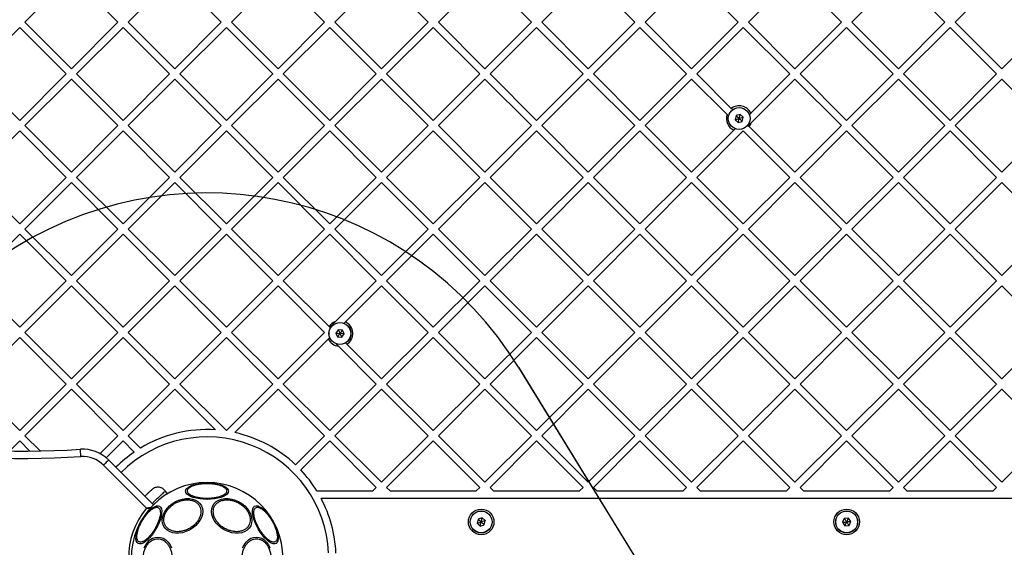
# Model space of a CAD drawing. Units: millimetres. Extents: x 16991 to 24943, y 29506 to 36944.
# Drawn here: x 19148 to 19687, y 31362 to 31651 of the extents above; entities that cross this region are included whole.
import ezdxf

# ---------------------------------------------------------------- set-up
doc = ezdxf.new("R2010")
doc.units = ezdxf.units.MM
doc.header["$LTSCALE"] = 200
doc.layers.add('OTWORY_MONTAŻOWE', color=1, linetype='Continuous')

msp = doc.modelspace()

# ---------------------------------------------------------------- linework, layer by layer
at = {"color": 7, "linetype": 'Continuous', "lineweight": 25}
for p, q in [((19151.23, 31649.09), (19176.69, 31674.54)), ((19202.15, 31649.09), (19176.69, 31674.54)), ((19207.8, 31649.09), (19233.26, 31674.54)), ((19258.72, 31649.09), (19233.26, 31674.54)), ((19264.37, 31649.09), (19289.83, 31674.54)), ((19315.28, 31649.09), (19289.83, 31674.54)), ((19320.94, 31649.09), (19346.4, 31674.54)), ((19371.85, 31649.09), (19346.4, 31674.54)), ((19377.51, 31649.09), (19402.96, 31674.54)), ((19428.42, 31649.09), (19402.96, 31674.54)), ((19434.08, 31649.09), (19459.53, 31674.54)), ((19484.99, 31649.09), (19459.53, 31674.54)), ((19490.65, 31649.09), (19516.1, 31674.54)), ((19541.56, 31649.09), (19516.1, 31674.54)), ((19547.21, 31649.09), (19572.67, 31674.54)), ((19598.13, 31649.09), (19572.67, 31674.54)), ((19603.78, 31649.09), (19629.24, 31674.54)), ((19654.69, 31649.09), (19629.24, 31674.54)), ((19660.35, 31649.09), (19685.81, 31674.54)), ((19122.95, 31620.8), (19148.41, 31646.26)), ((19173.86, 31620.8), (19148.41, 31646.26)), ((19176.69, 31623.63), (19151.23, 31649.09)), ((19176.69, 31623.63), (19202.15, 31649.09)), ((19179.52, 31620.8), (19204.97, 31646.26)), ((19230.43, 31620.8), (19204.97, 31646.26)), ((19233.26, 31623.63), (19207.8, 31649.09)), ((19233.26, 31623.63), (19258.72, 31649.09)), ((19236.09, 31620.8), (19261.54, 31646.26)), ((19287, 31620.8), (19261.54, 31646.26)), ((19289.83, 31623.63), (19264.37, 31649.09)), ((19289.83, 31623.63), (19315.28, 31649.09)), ((19292.66, 31620.8), (19318.11, 31646.26)), ((19343.57, 31620.8), (19318.11, 31646.26)), ((19346.4, 31623.63), (19320.94, 31649.09)), ((19346.4, 31623.63), (19371.85, 31649.09)), ((19349.22, 31620.8), (19374.68, 31646.26)), ((19400.14, 31620.8), (19374.68, 31646.26)), ((19402.96, 31623.63), (19377.51, 31649.09)), ((19402.96, 31623.63), (19428.42, 31649.09)), ((19405.79, 31620.8), (19431.25, 31646.26)), ((19456.71, 31620.8), (19431.25, 31646.26)), ((19459.53, 31623.63), (19434.08, 31649.09)), ((19459.53, 31623.63), (19484.99, 31649.09)), ((19462.36, 31620.8), (19487.82, 31646.26)), ((19513.27, 31620.8), (19487.82, 31646.26)), ((19516.1, 31623.63), (19490.65, 31649.09)), ((19516.1, 31623.63), (19541.56, 31649.09)), ((19518.93, 31620.8), (19544.39, 31646.26)), ((19569.84, 31620.8), (19544.39, 31646.26)), ((19572.67, 31623.63), (19547.21, 31649.09)), ((19572.67, 31623.63), (19598.13, 31649.09)), ((19575.5, 31620.8), (19600.95, 31646.26)), ((19626.41, 31620.8), (19600.95, 31646.26)), ((19629.24, 31623.63), (19603.78, 31649.09)), ((19629.24, 31623.63), (19654.69, 31649.09)), ((19632.07, 31620.8), (19657.52, 31646.26)), ((19682.98, 31620.8), (19657.52, 31646.26)), ((19685.81, 31623.63), (19660.35, 31649.09)), ((19685.81, 31623.63), (19704.69, 31642.51)), ((19148.41, 31595.35), (19122.95, 31620.8)), ((19148.41, 31595.35), (19173.86, 31620.8)), ((19151.23, 31592.52), (19176.69, 31617.97)), ((19202.15, 31592.52), (19176.69, 31617.97)), ((19204.97, 31595.35), (19179.52, 31620.8)), ((19204.97, 31595.35), (19230.43, 31620.8)), ((19207.8, 31592.52), (19233.26, 31617.97)), ((19258.72, 31592.52), (19233.26, 31617.97)), ((19261.54, 31595.35), (19236.09, 31620.8)), ((19261.54, 31595.35), (19287, 31620.8)), ((19264.37, 31592.52), (19289.83, 31617.97)), ((19315.28, 31592.52), (19289.83, 31617.97)), ((19318.11, 31595.35), (19292.66, 31620.8)), ((19318.11, 31595.35), (19343.57, 31620.8)), ((19320.94, 31592.52), (19346.4, 31617.97)), ((19371.85, 31592.52), (19346.4, 31617.97)), ((19374.68, 31595.35), (19349.22, 31620.8)), ((19374.68, 31595.35), (19400.14, 31620.8)), ((19377.51, 31592.52), (19402.96, 31617.97)), ((19428.42, 31592.52), (19402.96, 31617.97)), ((19431.25, 31595.35), (19405.79, 31620.8)), ((19431.25, 31595.35), (19456.71, 31620.8)), ((19434.08, 31592.52), (19459.53, 31617.97)), ((19484.99, 31592.52), (19459.53, 31617.97)), ((19487.82, 31595.35), (19462.36, 31620.8)), ((19487.82, 31595.35), (19513.27, 31620.8)), ((19490.65, 31592.52), (19516.1, 31617.97)), ((19535.48, 31598.59), (19516.1, 31617.97)), ((19537.81, 31601.92), (19518.93, 31620.8)), ((19548.46, 31599.42), (19569.84, 31620.8)), ((19548.71, 31594.01), (19572.67, 31617.97)), ((19598.13, 31592.52), (19572.67, 31617.97)), ((19600.95, 31595.35), (19575.5, 31620.8)), ((19600.95, 31595.35), (19626.41, 31620.8)), ((19603.78, 31592.52), (19629.24, 31617.97)), ((19654.69, 31592.52), (19629.24, 31617.97)), ((19657.52, 31595.35), (19632.07, 31620.8)), ((19657.52, 31595.35), (19682.98, 31620.8)), ((19660.35, 31592.52), (19685.81, 31617.97)), ((19711.26, 31592.52), (19685.81, 31617.97)), ((19538.59, 31601.14), (19537.81, 31601.92)), ((19536.39, 31597.68), (19535.48, 31598.59)), ((19540.44, 31597.99), (19539.93, 31595.73)), ((19542.64, 31598.67), (19540.44, 31597.99)), ((19544.34, 31597.11), (19542.64, 31598.67)), ((19543.83, 31594.85), (19544.34, 31597.11)), ((19547.66, 31598.62), (19548.46, 31599.42)), ((19176.69, 31567.06), (19151.23, 31592.52)), ((19176.69, 31567.06), (19202.15, 31592.52)), ((19233.26, 31567.06), (19207.8, 31592.52)), ((19233.26, 31567.06), (19258.72, 31592.52)), ((19289.83, 31567.06), (19264.37, 31592.52)), ((19289.83, 31567.06), (19315.28, 31592.52)), ((19346.4, 31567.06), (19320.94, 31592.52)), ((19346.4, 31567.06), (19371.85, 31592.52)), ((19402.96, 31567.06), (19377.51, 31592.52)), ((19402.96, 31567.06), (19428.42, 31592.52)), ((19459.53, 31567.06), (19434.08, 31592.52)), ((19459.53, 31567.06), (19484.99, 31592.52)), ((19516.1, 31567.06), (19490.65, 31592.52)), ((19539.13, 31590.1), (19539.9, 31590.86)), ((19539.93, 31595.73), (19541.63, 31594.17)), ((19541.63, 31594.17), (19543.83, 31594.85)), ((19547.64, 31592.09), (19547.21, 31592.52)), ((19572.67, 31567.06), (19547.64, 31592.09)), ((19572.67, 31567.06), (19598.13, 31592.52)), ((19629.24, 31567.06), (19603.78, 31592.52)), ((19629.24, 31567.06), (19654.69, 31592.52)), ((19685.81, 31567.06), (19660.35, 31592.52)), ((19685.81, 31567.06), (19711.26, 31592.52)), ((19122.95, 31564.23), (19148.41, 31589.69)), ((19173.86, 31564.23), (19148.41, 31589.69)), ((19179.52, 31564.23), (19204.97, 31589.69)), ((19230.43, 31564.23), (19204.97, 31589.69)), ((19236.09, 31564.23), (19261.54, 31589.69)), ((19287, 31564.23), (19261.54, 31589.69)), ((19292.66, 31564.23), (19318.11, 31589.69)), ((19343.57, 31564.23), (19318.11, 31589.69)), ((19349.22, 31564.23), (19374.68, 31589.69)), ((19400.14, 31564.23), (19374.68, 31589.69)), ((19405.79, 31564.23), (19431.25, 31589.69)), ((19456.71, 31564.23), (19431.25, 31589.69)), ((19462.36, 31564.23), (19487.82, 31589.69)), ((19513.27, 31564.23), (19487.82, 31589.69)), ((19516.1, 31567.06), (19539.13, 31590.1)), ((19518.93, 31564.23), (19544.39, 31589.69)), ((19569.84, 31564.23), (19544.39, 31589.69)), ((19575.5, 31564.23), (19600.95, 31589.69)), ((19626.41, 31564.23), (19600.95, 31589.69)), ((19632.07, 31564.23), (19657.52, 31589.69)), ((19682.98, 31564.23), (19657.52, 31589.69)), ((19148.41, 31538.78), (19122.95, 31564.23)), ((19148.41, 31538.78), (19173.86, 31564.23)), ((19204.97, 31538.78), (19179.52, 31564.23)), ((19204.97, 31538.78), (19230.43, 31564.23)), ((19261.54, 31538.78), (19236.09, 31564.23)), ((19261.54, 31538.78), (19287, 31564.23)), ((19318.11, 31538.78), (19292.66, 31564.23)), ((19318.11, 31538.78), (19343.57, 31564.23)), ((19374.68, 31538.78), (19349.22, 31564.23)), ((19374.68, 31538.78), (19400.14, 31564.23)), ((19431.25, 31538.78), (19405.79, 31564.23)), ((19431.25, 31538.78), (19456.71, 31564.23)), ((19487.82, 31538.78), (19462.36, 31564.23)), ((19487.82, 31538.78), (19513.27, 31564.23)), ((19544.39, 31538.78), (19518.93, 31564.23)), ((19544.39, 31538.78), (19569.84, 31564.23)), ((19600.95, 31538.78), (19575.5, 31564.23)), ((19600.95, 31538.78), (19626.41, 31564.23)), ((19657.52, 31538.78), (19632.07, 31564.23)), ((19657.52, 31538.78), (19682.98, 31564.23)), ((19151.23, 31535.95), (19176.69, 31561.41)), ((19202.15, 31535.95), (19176.69, 31561.41)), ((19207.8, 31535.95), (19233.26, 31561.41)), ((19258.72, 31535.95), (19233.26, 31561.41)), ((19264.37, 31535.95), (19289.83, 31561.41)), ((19315.28, 31535.95), (19289.83, 31561.41)), ((19320.94, 31535.95), (19346.4, 31561.41)), ((19371.85, 31535.95), (19346.4, 31561.41)), ((19377.51, 31535.95), (19402.96, 31561.41)), ((19428.42, 31535.95), (19402.96, 31561.41)), ((19434.08, 31535.95), (19459.53, 31561.41)), ((19484.99, 31535.95), (19459.53, 31561.41)), ((19490.65, 31535.95), (19516.1, 31561.41)), ((19541.56, 31535.95), (19516.1, 31561.41)), ((19547.21, 31535.95), (19572.67, 31561.41)), ((19598.13, 31535.95), (19572.67, 31561.41)), ((19603.78, 31535.95), (19629.24, 31561.41)), ((19654.69, 31535.95), (19629.24, 31561.41)), ((19660.35, 31535.95), (19685.81, 31561.41)), ((19711.26, 31535.95), (19685.81, 31561.41)), ((19122.95, 31507.67), (19148.41, 31533.12)), ((19173.86, 31507.67), (19148.41, 31533.12)), ((19176.69, 31510.49), (19151.23, 31535.95)), ((19176.69, 31510.49), (19202.15, 31535.95)), ((19179.52, 31507.67), (19204.97, 31533.12)), ((19230.43, 31507.67), (19204.97, 31533.12)), ((19233.26, 31510.49), (19207.8, 31535.95)), ((19233.26, 31510.49), (19258.72, 31535.95)), ((19236.09, 31507.67), (19261.54, 31533.12)), ((19287, 31507.67), (19261.54, 31533.12)), ((19289.83, 31510.49), (19264.37, 31535.95)), ((19289.83, 31510.49), (19315.28, 31535.95)), ((19292.66, 31507.67), (19318.11, 31533.12)), ((19343.57, 31507.67), (19318.11, 31533.12)), ((19346.4, 31510.49), (19320.94, 31535.95)), ((19346.4, 31510.49), (19371.85, 31535.95)), ((19349.22, 31507.67), (19374.68, 31533.12)), ((19400.14, 31507.67), (19374.68, 31533.12)), ((19402.96, 31510.49), (19377.51, 31535.95)), ((19402.96, 31510.49), (19428.42, 31535.95)), ((19405.79, 31507.67), (19431.25, 31533.12)), ((19456.71, 31507.67), (19431.25, 31533.12)), ((19459.53, 31510.49), (19434.08, 31535.95)), ((19459.53, 31510.49), (19484.99, 31535.95)), ((19462.36, 31507.67), (19487.82, 31533.12)), ((19513.27, 31507.67), (19487.82, 31533.12)), ((19516.1, 31510.49), (19490.65, 31535.95)), ((19516.1, 31510.49), (19541.56, 31535.95)), ((19518.93, 31507.67), (19544.39, 31533.12)), ((19569.84, 31507.67), (19544.39, 31533.12)), ((19572.67, 31510.49), (19547.21, 31535.95)), ((19572.67, 31510.49), (19598.13, 31535.95)), ((19575.5, 31507.67), (19600.95, 31533.12)), ((19626.41, 31507.67), (19600.95, 31533.12)), ((19629.24, 31510.49), (19603.78, 31535.95)), ((19629.24, 31510.49), (19654.69, 31535.95)), ((19632.07, 31507.67), (19657.52, 31533.12)), ((19682.98, 31507.67), (19657.52, 31533.12)), ((19685.81, 31510.49), (19660.35, 31535.95)), ((19685.81, 31510.49), (19711.26, 31535.95)), ((19148.41, 31482.21), (19122.95, 31507.67)), ((19148.41, 31482.21), (19173.86, 31507.67)), ((19151.23, 31479.38), (19176.69, 31504.84)), ((19202.15, 31479.38), (19176.69, 31504.84)), ((19204.97, 31482.21), (19179.52, 31507.67)), ((19204.97, 31482.21), (19230.43, 31507.67)), ((19207.8, 31479.38), (19233.26, 31504.84)), ((19258.72, 31479.38), (19233.26, 31504.84)), ((19261.54, 31482.21), (19236.09, 31507.67)), ((19261.54, 31482.21), (19287, 31507.67)), ((19264.37, 31479.38), (19289.83, 31504.84)), ((19315.28, 31479.38), (19289.83, 31504.84)), ((19317.77, 31482.55), (19292.66, 31507.67)), ((19321.26, 31485.35), (19343.57, 31507.67)), ((19326.66, 31485.1), (19346.4, 31504.84)), ((19371.85, 31479.38), (19346.4, 31504.84)), ((19374.68, 31482.21), (19349.22, 31507.67)), ((19374.68, 31482.21), (19400.14, 31507.67)), ((19377.51, 31479.38), (19402.96, 31504.84)), ((19428.42, 31479.38), (19402.96, 31504.84)), ((19431.25, 31482.21), (19405.79, 31507.67)), ((19431.25, 31482.21), (19456.71, 31507.67)), ((19434.08, 31479.38), (19459.53, 31504.84)), ((19484.99, 31479.38), (19459.53, 31504.84)), ((19487.82, 31482.21), (19462.36, 31507.67)), ((19487.82, 31482.21), (19513.27, 31507.67)), ((19490.65, 31479.38), (19516.1, 31504.84)), ((19541.56, 31479.38), (19516.1, 31504.84)), ((19544.39, 31482.21), (19518.93, 31507.67)), ((19544.39, 31482.21), (19569.84, 31507.67)), ((19547.21, 31479.38), (19572.67, 31504.84)), ((19598.13, 31479.38), (19572.67, 31504.84)), ((19600.95, 31482.21), (19575.5, 31507.67)), ((19600.95, 31482.21), (19626.41, 31507.67)), ((19603.78, 31479.38), (19629.24, 31504.84)), ((19654.69, 31479.38), (19629.24, 31504.84)), ((19657.52, 31482.21), (19632.07, 31507.67)), ((19657.52, 31482.21), (19682.98, 31507.67)), ((19660.35, 31479.38), (19685.81, 31504.84)), ((19711.26, 31479.38), (19685.81, 31504.84)), ((19176.69, 31453.93), (19151.23, 31479.38)), ((19176.69, 31453.93), (19202.15, 31479.38)), ((19233.26, 31453.93), (19207.8, 31479.38)), ((19233.26, 31453.93), (19258.72, 31479.38)), ((19289.83, 31453.93), (19264.37, 31479.38)), ((19289.83, 31453.93), (19315.28, 31479.38)), ((19318.11, 31482.21), (19317.77, 31482.55)), ((19322.68, 31480.87), (19321.36, 31478.97)), ((19321.36, 31478.97), (19322.34, 31476.88)), ((19324.98, 31480.68), (19322.68, 31480.87)), ((19324.64, 31476.69), (19325.96, 31478.59)), ((19325.96, 31478.59), (19324.98, 31480.68)), ((19346.4, 31453.93), (19371.85, 31479.38)), ((19402.96, 31453.93), (19377.51, 31479.38)), ((19402.96, 31453.93), (19428.42, 31479.38)), ((19459.53, 31453.93), (19434.08, 31479.38)), ((19459.53, 31453.93), (19484.99, 31479.38)), ((19516.1, 31453.93), (19490.65, 31479.38)), ((19516.1, 31453.93), (19541.56, 31479.38)), ((19572.67, 31453.93), (19547.21, 31479.38)), ((19572.67, 31453.93), (19598.13, 31479.38)), ((19629.24, 31453.93), (19603.78, 31479.38)), ((19629.24, 31453.93), (19654.69, 31479.38)), ((19685.81, 31453.93), (19660.35, 31479.38)), ((19685.81, 31453.93), (19711.26, 31479.38)), ((19122.95, 31451.1), (19148.41, 31476.55)), ((19173.86, 31451.1), (19148.41, 31476.55)), ((19179.52, 31451.1), (19204.97, 31476.55)), ((19230.43, 31451.1), (19204.97, 31476.55)), ((19236.09, 31451.1), (19261.54, 31476.55)), ((19287, 31451.1), (19261.54, 31476.55)), ((19292.66, 31451.1), (19317.34, 31475.78)), ((19317.34, 31475.78), (19318.11, 31476.55)), ((19322.84, 31471.83), (19321.25, 31473.41)), ((19322.34, 31476.88), (19324.64, 31476.69)), ((19327.44, 31472.88), (19326.65, 31473.67)), ((19346.4, 31453.93), (19327.44, 31472.88)), ((19349.22, 31451.1), (19374.68, 31476.55)), ((19400.14, 31451.1), (19374.68, 31476.55)), ((19405.79, 31451.1), (19431.25, 31476.55)), ((19456.71, 31451.1), (19431.25, 31476.55)), ((19462.36, 31451.1), (19487.82, 31476.55)), ((19513.27, 31451.1), (19487.82, 31476.55)), ((19518.93, 31451.1), (19544.39, 31476.55)), ((19569.84, 31451.1), (19544.39, 31476.55)), ((19575.5, 31451.1), (19600.95, 31476.55)), ((19626.41, 31451.1), (19600.95, 31476.55)), ((19632.07, 31451.1), (19657.52, 31476.55)), ((19682.98, 31451.1), (19657.52, 31476.55)), ((19343.57, 31451.1), (19322.84, 31471.83)), ((19148.41, 31425.64), (19122.95, 31451.1)), ((19148.41, 31425.64), (19173.86, 31451.1)), ((19204.97, 31425.64), (19179.52, 31451.1)), ((19204.97, 31425.64), (19230.43, 31451.1)), ((19261.54, 31425.64), (19236.09, 31451.1)), ((19261.54, 31425.64), (19287, 31451.1)), ((19318.11, 31425.64), (19292.66, 31451.1)), ((19318.11, 31425.64), (19343.57, 31451.1)), ((19374.68, 31425.64), (19349.22, 31451.1)), ((19374.68, 31425.64), (19400.14, 31451.1)), ((19431.25, 31425.64), (19405.79, 31451.1)), ((19431.25, 31425.64), (19456.71, 31451.1)), ((19487.82, 31425.64), (19462.36, 31451.1)), ((19487.82, 31425.64), (19513.27, 31451.1)), ((19544.39, 31425.64), (19518.93, 31451.1)), ((19544.39, 31425.64), (19569.84, 31451.1)), ((19600.95, 31425.64), (19575.5, 31451.1)), ((19600.95, 31425.64), (19626.41, 31451.1)), ((19657.52, 31425.64), (19632.07, 31451.1)), ((19657.52, 31425.64), (19682.98, 31451.1)), ((19151.23, 31422.81), (19176.69, 31448.27)), ((19202.15, 31422.81), (19176.69, 31448.27)), ((19207.8, 31422.81), (19233.26, 31448.27)), ((19255.47, 31426.06), (19233.26, 31448.27)), ((19266.12, 31424.56), (19289.83, 31448.27)), ((19315.28, 31422.81), (19289.83, 31448.27)), ((19320.94, 31422.81), (19346.4, 31448.27)), ((19371.85, 31422.81), (19346.4, 31448.27)), ((19377.51, 31422.81), (19402.96, 31448.27)), ((19428.42, 31422.81), (19402.96, 31448.27)), ((19434.08, 31422.81), (19459.53, 31448.27)), ((19484.99, 31422.81), (19459.53, 31448.27)), ((19490.65, 31422.81), (19516.1, 31448.27)), ((19541.56, 31422.81), (19516.1, 31448.27)), ((19547.21, 31422.81), (19572.67, 31448.27)), ((19598.13, 31422.81), (19572.67, 31448.27)), ((19603.78, 31422.81), (19629.24, 31448.27)), ((19654.69, 31422.81), (19629.24, 31448.27)), ((19660.35, 31422.81), (19685.81, 31448.27)), ((19711.26, 31422.81), (19685.81, 31448.27)), ((19142.83, 31414.41), (19148.41, 31419.98)), ((19153.98, 31414.41), (19148.41, 31419.98)), ((19159.55, 31414.5), (19151.23, 31422.81)), ((19192.38, 31413.05), (19202.15, 31422.81)), ((19195.75, 31410.76), (19204.97, 31419.98)), ((19211.09, 31413.87), (19204.97, 31419.98)), ((19214.54, 31416.08), (19207.8, 31422.81)), ((19299.41, 31406.94), (19315.28, 31422.81)), ((19302.24, 31404.11), (19318.11, 31419.98)), ((19343.57, 31394.53), (19318.11, 31419.98)), ((19346.4, 31397.36), (19320.94, 31422.81)), ((19346.4, 31397.36), (19371.85, 31422.81)), ((19349.22, 31394.53), (19374.68, 31419.98)), ((19400.14, 31394.53), (19374.68, 31419.98)), ((19402.96, 31397.36), (19377.51, 31422.81)), ((19402.96, 31397.36), (19428.42, 31422.81)), ((19405.79, 31394.53), (19431.25, 31419.98)), ((19456.71, 31394.53), (19431.25, 31419.98)), ((19459.53, 31397.36), (19434.08, 31422.81)), ((19459.53, 31397.36), (19484.99, 31422.81)), ((19462.36, 31394.53), (19487.82, 31419.98)), ((19513.27, 31394.53), (19487.82, 31419.98)), ((19516.1, 31397.36), (19490.65, 31422.81)), ((19516.1, 31397.36), (19541.56, 31422.81)), ((19518.93, 31394.53), (19544.39, 31419.98)), ((19569.84, 31394.53), (19544.39, 31419.98)), ((19572.67, 31397.36), (19547.21, 31422.81)), ((19572.67, 31397.36), (19598.13, 31422.81)), ((19575.5, 31394.53), (19600.95, 31419.98)), ((19626.41, 31394.53), (19600.95, 31419.98)), ((19629.24, 31397.36), (19603.78, 31422.81)), ((19629.24, 31397.36), (19654.69, 31422.81)), ((19632.07, 31394.53), (19657.52, 31419.98)), ((19682.98, 31394.53), (19657.52, 31419.98)), ((19685.81, 31397.36), (19660.35, 31422.81)), ((19685.81, 31397.36), (19711.26, 31422.81)), ((19197.02, 31409.59), (19221.57, 31385.04)), ((19217.82, 31383.14), (19194.19, 31406.76)), ((19229.21, 31391.06), (19228.15, 31392.58)), ((19311.02, 31392.66), (19341.69, 31392.66)), ((19341.69, 31392.66), (19343.57, 31394.53)), ((19351.1, 31392.66), (19349.22, 31394.53)), ((19351.1, 31392.66), (19398.26, 31392.66)), ((19398.26, 31392.66), (19400.14, 31394.53)), ((19407.67, 31392.66), (19405.79, 31394.53)), ((19407.67, 31392.66), (19454.83, 31392.66)), ((19454.83, 31392.66), (19456.71, 31394.53)), ((19464.23, 31392.66), (19462.36, 31394.53)), ((19464.23, 31392.66), (19511.4, 31392.66)), ((19511.4, 31392.66), (19513.27, 31394.53)), ((19520.8, 31392.66), (19518.93, 31394.53)), ((19520.8, 31392.66), (19567.97, 31392.66)), ((19567.97, 31392.66), (19569.84, 31394.53)), ((19577.37, 31392.66), (19575.5, 31394.53)), ((19577.37, 31392.66), (19624.54, 31392.66)), ((19624.54, 31392.66), (19626.41, 31394.53)), ((19633.94, 31392.66), (19632.07, 31394.53)), ((19633.94, 31392.66), (19681.11, 31392.66)), ((19681.11, 31392.66), (19682.98, 31394.53)), ((19313.31, 31388.66), (19888.6, 31388.66)), ((19399.25, 31377.21), (19398.76, 31374.95)), ((19401.45, 31377.91), (19399.25, 31377.21)), ((19403.15, 31376.36), (19401.45, 31377.91)), ((19402.66, 31374.1), (19403.15, 31376.36)), ((19599.66, 31377.57), (19598.65, 31375.49)), ((19598.65, 31375.49), (19599.95, 31373.58)), ((19601.96, 31377.73), (19599.66, 31377.57)), ((19603.26, 31375.82), (19601.96, 31377.73)), ((19602.25, 31373.75), (19603.26, 31375.82)), ((19398.76, 31374.95), (19400.46, 31373.4)), ((19400.46, 31373.4), (19402.66, 31374.1)), ((19599.95, 31373.58), (19602.25, 31373.75))]:
    msp.add_line(p, q, dxfattribs=at)
at = {"color": 7, "linetype": 'Continuous', "lineweight": 25, "flags": 128}
for points in [[(19181.89, 31411.42), (19181.85, 31412.19), (19181.8, 31412.94), (19181.76, 31413.63), (19181.72, 31414.24), (19181.69, 31414.73), (19181.67, 31415.1), (19181.65, 31415.33), (19181.65, 31415.41)], [(19197.02, 31409.59), (19196.97, 31409.53), (19196.81, 31409.37), (19196.55, 31409.11), (19196.19, 31408.76), (19195.77, 31408.33), (19195.28, 31407.84), (19194.75, 31407.31), (19194.19, 31406.76)], [(19250.95, 31387.98), (19248.92, 31388.05), (19246.94, 31388.25), (19245.08, 31388.58), (19243.4, 31389.03), (19241.96, 31389.59), (19240.78, 31390.23), (19239.92, 31390.94), (19239.39, 31391.7), (19239.21, 31392.48), (19239.39, 31393.26), (19239.92, 31394.01), (19240.78, 31394.72), (19241.96, 31395.37), (19243.4, 31395.92), (19245.08, 31396.37), (19246.94, 31396.7), (19248.92, 31396.9), (19250.95, 31396.97), (19252.99, 31396.9), (19254.97, 31396.7), (19256.83, 31396.37), (19258.5, 31395.92), (19259.95, 31395.37), (19261.13, 31394.72), (19261.99, 31394.01), (19262.52, 31393.26), (19262.7, 31392.48), (19262.52, 31391.7), (19261.99, 31390.94), (19261.13, 31390.23), (19259.95, 31389.59), (19258.5, 31389.03), (19256.83, 31388.58), (19254.97, 31388.25), (19252.99, 31388.05), (19250.95, 31387.98)], [(19237.49, 31369.77), (19235.57, 31369.48), (19233.71, 31369.48), (19231.96, 31369.77), (19230.39, 31370.34), (19229.02, 31371.17), (19227.92, 31372.24), (19227.1, 31373.51), (19226.6, 31374.95), (19226.44, 31376.51), (19226.6, 31378.14), (19227.1, 31379.8), (19227.92, 31381.44), (19229.02, 31383), (19230.39, 31384.44), (19231.96, 31385.71), (19233.71, 31386.78), (19235.57, 31387.61), (19237.49, 31388.17), (19239.41, 31388.46), (19241.27, 31388.46), (19243.02, 31388.18), (19244.6, 31387.61), (19245.96, 31386.78), (19247.07, 31385.71), (19247.88, 31384.44), (19248.38, 31383), (19248.55, 31381.44), (19248.38, 31379.81), (19247.88, 31378.14), (19247.07, 31376.51), (19245.96, 31374.95), (19244.6, 31373.51), (19243.02, 31372.24), (19241.27, 31371.17), (19239.41, 31370.34), (19237.49, 31369.77)], [(19264.42, 31369.77), (19262.5, 31370.34), (19260.64, 31371.17), (19258.89, 31372.24), (19257.31, 31373.51), (19255.95, 31374.95), (19254.84, 31376.51), (19254.03, 31378.14), (19253.53, 31379.81), (19253.36, 31381.44), (19253.53, 31383), (19254.03, 31384.44), (19254.84, 31385.71), (19255.95, 31386.78), (19257.31, 31387.61), (19258.89, 31388.18), (19260.64, 31388.46), (19262.5, 31388.46), (19264.42, 31388.17), (19266.34, 31387.61), (19268.2, 31386.78), (19269.95, 31385.71), (19271.52, 31384.44), (19272.89, 31383), (19273.99, 31381.44), (19274.81, 31379.8), (19275.31, 31378.14), (19275.47, 31376.51), (19275.31, 31374.95), (19274.81, 31373.51), (19273.99, 31372.24), (19272.89, 31371.17), (19271.52, 31370.34), (19269.95, 31369.77), (19268.2, 31369.48), (19266.34, 31369.48), (19264.42, 31369.77)], [(19213.19, 31363.89), (19212.61, 31364.44), (19212.22, 31365.28), (19212.03, 31366.38), (19212.07, 31367.72), (19212.31, 31369.25), (19212.76, 31370.93), (19213.4, 31372.7), (19214.21, 31374.51), (19215.17, 31376.31), (19216.25, 31378.05), (19217.42, 31379.66), (19218.63, 31381.1), (19219.86, 31382.33), (19221.06, 31383.3), (19222.21, 31384), (19223.25, 31384.39), (19224.17, 31384.47), (19224.94, 31384.24), (19225.53, 31383.69), (19225.92, 31382.86), (19226.1, 31381.75), (19226.07, 31380.41), (19225.82, 31378.88), (19225.37, 31377.21), (19224.73, 31375.43), (19223.92, 31373.62), (19222.96, 31371.82), (19221.88, 31370.09), (19220.72, 31368.48), (19219.5, 31367.03), (19218.27, 31365.81), (19217.07, 31364.83), (19215.93, 31364.13), (19214.88, 31363.74), (19213.96, 31363.66), (19213.19, 31363.89)], [(19276.97, 31384.24), (19277.74, 31384.47), (19278.66, 31384.39), (19279.7, 31384), (19280.85, 31383.3), (19282.05, 31382.33), (19283.28, 31381.1), (19284.49, 31379.66), (19285.66, 31378.05), (19286.74, 31376.31), (19287.7, 31374.51), (19288.51, 31372.7), (19289.15, 31370.93), (19289.6, 31369.25), (19289.84, 31367.72), (19289.88, 31366.38), (19289.69, 31365.28), (19289.3, 31364.44), (19288.72, 31363.89), (19287.95, 31363.66), (19287.03, 31363.74), (19285.98, 31364.13), (19284.84, 31364.83), (19283.64, 31365.81), (19282.41, 31367.03), (19281.19, 31368.48), (19280.03, 31370.09), (19278.95, 31371.82), (19277.99, 31373.62), (19277.18, 31375.43), (19276.54, 31377.21), (19276.09, 31378.88), (19275.84, 31380.41), (19275.81, 31381.75), (19275.99, 31382.86), (19276.38, 31383.69), (19276.97, 31384.24)], [(19216.53, 31361.53), (19217.4, 31363.21), (19218.46, 31364.65), (19219.7, 31365.83), (19221.07, 31366.69), (19222.53, 31367.22), (19224.03, 31367.4), (19225.53, 31367.22), (19226.99, 31366.69), (19228.36, 31365.83), (19229.6, 31364.65), (19230.66, 31363.21), (19231.53, 31361.53)], [(19270.38, 31361.53), (19271.25, 31363.21), (19272.31, 31364.65), (19273.55, 31365.83), (19274.92, 31366.69), (19276.38, 31367.22), (19277.88, 31367.4), (19279.38, 31367.22), (19280.84, 31366.69), (19282.21, 31365.83), (19283.45, 31364.65), (19284.51, 31363.21), (19285.38, 31361.53)]]:
    msp.add_lwpolyline(points, dxfattribs=at)
at = {"color": 7, "linetype": 'Continuous', "lineweight": 25}
for centre, radius in [((19542.14, 31596.42), 6), ((19542.14, 31596.42), 5.95), ((19323.66, 31478.78), 6), ((19323.66, 31478.78), 5.95), ((19400.95, 31375.66), 7), ((19400.95, 31375.66), 6), ((19400.95, 31375.66), 5.95), ((19600.95, 31375.66), 7), ((19600.95, 31375.66), 6), ((19600.95, 31375.66), 5.95)]:
    msp.add_circle(centre, radius, dxfattribs=at)
for centre, radius, start, end in [((19148.4, 31953.11), 542.72, 176.4623, 273.5377), ((19148.4, 31953.11), 538.72, 176.4623, 273.5377), ((19542.14, 31596.42), 7, 25.384, 128.1629), ((19542.14, 31596.42), 7, 161.8965, 244.616), ((19542.14, 31596.42), 7, 321.8371, 339.8865), ((19323.66, 31478.78), 7, 110.1135, 147.3724), ((19323.66, 31478.78), 7, 302.6276, 64.616), ((19323.66, 31478.78), 7, 205.384, 263.2151), ((19250.95, 31355.66), 70.55, 86.3331, 121.0777), ((19250.95, 31355.66), 70.55, 46.6245, 77.5901), ((19250.95, 31355.66), 66.55, 2.7058, 135), ((19182.88, 31395.45), 20, 45, 93.5377), ((19250.95, 31355.66), 70.55, 124.4025, 135), ((19182.88, 31395.45), 16, 45, 93.5377), ((19250.95, 31355.66), 70.55, 31.6313, 43.3755), ((19250.95, 31355.66), 41.55, 90, 270), ((19250.95, 31355.66), 41.55, 270, 90), ((19250.95, 31355.66), 70.55, 2.4371, 27.8886), ((19250.95, 31355.66), 43.05, 140.3313, 219.6687)]:
    msp.add_arc(centre, radius, start, end, dxfattribs=at)
for points, knots in [([(19539.93, 31595.73), (19539.94, 31595.74), (19539.95, 31595.74), (19539.98, 31595.75), (19540.06, 31595.78), (19540.3, 31595.85), (19541, 31596.07), (19541.65, 31596.27), (19542.14, 31596.42)], [0, 0, 0, 0, 0.009313, 0.022129, 0.050097, 0.125264, 0.342833, 1, 1, 1, 1]), ([(19540.44, 31597.99), (19540.44, 31597.98), (19540.45, 31597.97), (19540.48, 31597.95), (19540.54, 31597.89), (19540.72, 31597.72), (19541.26, 31597.23), (19541.76, 31596.77), (19542.14, 31596.42)], [0, 0, 0, 0, 0.00936, 0.022184, 0.050083, 0.125352, 0.342888, 1, 1, 1, 1]), ([(19541.63, 31594.17), (19541.63, 31594.17), (19541.63, 31594.18), (19541.64, 31594.22), (19541.66, 31594.3), (19541.71, 31594.54), (19541.87, 31595.26), (19542.02, 31595.92), (19542.14, 31596.42)], [0, 0, 0, 0, 0.009363, 0.022143, 0.050077, 0.125389, 0.342911, 1, 1, 1, 1]), ([(19542.14, 31596.42), (19542.27, 31597.01), (19542.43, 31597.72), (19542.6, 31598.46), (19542.63, 31598.62), (19542.64, 31598.66), (19542.64, 31598.67), (19542.64, 31598.67)], [0, 0, 0, 0, 0.776568, 0.94193, 0.981531, 0.992019, 1, 1, 1, 1]), ([(19544.34, 31597.11), (19544.34, 31597.1), (19544.32, 31597.1), (19544.29, 31597.09), (19544.21, 31597.06), (19543.97, 31596.99), (19543.27, 31596.77), (19542.62, 31596.57), (19542.14, 31596.42)], [0, 0, 0, 0, 0.009386, 0.0222, 0.050072, 0.125357, 0.342903, 1, 1, 1, 1]), ([(19543.83, 31594.85), (19543.83, 31594.86), (19543.82, 31594.86), (19543.79, 31594.89), (19543.73, 31594.95), (19543.55, 31595.11), (19543.01, 31595.61), (19542.51, 31596.07), (19542.14, 31596.42)], [0, 0, 0, 0, 0.009308, 0.022195, 0.050095, 0.125368, 0.342843, 1, 1, 1, 1]), ([(19547.21, 31592.52), (19547.64, 31592.94), (19548.15, 31593.45), (19548.63, 31593.93), (19548.71, 31594.01)], [0, 0, 0, 0, 0.82953, 1, 1, 1, 1]), ([(19318.11, 31482.21), (19318.57, 31482.66), (19319.54, 31483.64), (19320.6, 31484.7), (19321.17, 31485.27), (19321.26, 31485.35)], [0, 0, 0, 0, 0.425618, 0.91546, 1, 1, 1, 1]), ([(19325.82, 31484.26), (19325.96, 31484.4), (19326.25, 31484.69), (19326.52, 31484.96), (19326.66, 31485.1)], [0, 0, 0, 0, 0.492862, 1, 1, 1, 1]), ([(19321.36, 31478.97), (19321.37, 31478.97), (19321.38, 31478.97), (19321.42, 31478.97), (19321.5, 31478.96), (19321.75, 31478.94), (19322.48, 31478.88), (19323.15, 31478.82), (19323.66, 31478.78)], [0, 0, 0, 0, 0.009409, 0.022165, 0.050156, 0.125329, 0.342898, 1, 1, 1, 1]), ([(19322.34, 31476.88), (19322.35, 31476.89), (19322.35, 31476.9), (19322.37, 31476.93), (19322.42, 31477), (19322.56, 31477.2), (19322.98, 31477.81), (19323.37, 31478.36), (19323.66, 31478.78)], [0, 0, 0, 0, 0.009438, 0.022222, 0.050157, 0.125354, 0.342945, 1, 1, 1, 1]), ([(19322.68, 31480.87), (19322.68, 31480.87), (19322.69, 31480.85), (19322.7, 31480.82), (19322.74, 31480.74), (19322.85, 31480.52), (19323.16, 31479.86), (19323.45, 31479.24), (19323.66, 31478.78)], [0, 0, 0, 0, 0.009346, 0.022196, 0.050053, 0.125358, 0.342834, 1, 1, 1, 1]), ([(19324.98, 31480.68), (19324.98, 31480.67), (19324.97, 31480.66), (19324.95, 31480.63), (19324.9, 31480.56), (19324.76, 31480.36), (19324.34, 31479.76), (19323.95, 31479.2), (19323.66, 31478.78)], [0, 0, 0, 0, 0.009375, 0.022158, 0.050093, 0.125371, 0.342874, 1, 1, 1, 1]), ([(19323.66, 31478.78), (19323.92, 31478.24), (19324.23, 31477.57), (19324.55, 31476.89), (19324.62, 31476.74), (19324.64, 31476.7), (19324.64, 31476.69), (19324.64, 31476.69)], [0, 0, 0, 0, 0.776478, 0.941946, 0.981609, 0.992035, 1, 1, 1, 1]), ([(19325.96, 31478.59), (19325.96, 31478.59), (19325.95, 31478.59), (19325.91, 31478.59), (19325.82, 31478.6), (19325.58, 31478.62), (19324.85, 31478.68), (19324.17, 31478.74), (19323.66, 31478.78)], [0, 0, 0, 0, 0.009409, 0.022165, 0.050156, 0.125329, 0.342898, 1, 1, 1, 1]), ([(19216.9, 31389.71), (19216.93, 31389.74), (19217.45, 31390.31), (19218.32, 31391.15), (19219.42, 31392.2), (19220.21, 31392.92), (19220.73, 31393.37), (19220.8, 31393.42), (19220.83, 31393.45)], [0, 0, 0, 0, 0.012596, 0.213492, 0.413365, 0.609742, 0.805441, 1, 1, 1, 1]), ([(19228.19, 31392.53), (19227.74, 31393.03), (19227.06, 31393.81), (19225.79, 31394.4), (19224.72, 31394.67), (19223.62, 31394.68), (19222.23, 31394.41), (19221.38, 31393.83), (19220.83, 31393.45)], [0, 0, 0, 0, 0.238027, 0.367421, 0.499991, 0.63257, 0.761981, 1, 1, 1, 1]), ([(19250.95, 31388.49), (19250.3, 31388.51), (19248.95, 31388.53), (19246.94, 31388.76), (19245.01, 31389.14), (19243.29, 31389.68), (19241.9, 31390.34), (19240.9, 31391.07), (19240.32, 31391.84), (19240.14, 31392.61), (19240.32, 31393.38), (19240.9, 31394.14), (19241.9, 31394.88), (19243.29, 31395.54), (19245.01, 31396.08), (19246.94, 31396.46), (19248.95, 31396.68), (19250.3, 31396.71), (19250.95, 31396.73)], [0, 0, 0, 0, 0.058263, 0.120007, 0.184322, 0.250002, 0.315681, 0.379995, 0.441742, 0.499999, 0.558259, 0.620003, 0.684319, 0.749996, 0.815678, 0.879992, 0.941738, 1, 1, 1, 1]), ([(19250.95, 31396.73), (19251.61, 31396.71), (19252.96, 31396.68), (19254.97, 31396.46), (19256.89, 31396.08), (19258.61, 31395.54), (19260.01, 31394.88), (19261.01, 31394.14), (19261.59, 31393.38), (19261.77, 31392.61), (19261.59, 31391.84), (19261.01, 31391.07), (19260.01, 31390.34), (19258.61, 31389.68), (19256.89, 31389.14), (19254.97, 31388.76), (19252.96, 31388.53), (19251.61, 31388.51), (19250.95, 31388.49)], [0, 0, 0, 0, 0.058256, 0.120002, 0.184317, 0.25, 0.315678, 0.379995, 0.441741, 0.500001, 0.558258, 0.620008, 0.684322, 0.750002, 0.815683, 0.879998, 0.941744, 1, 1, 1, 1]), ([(19237.44, 31370.63), (19236.83, 31370.52), (19235.55, 31370.29), (19233.67, 31370.34), (19231.85, 31370.71), (19230.23, 31371.45), (19228.92, 31372.5), (19227.98, 31373.8), (19227.44, 31375.25), (19227.26, 31376.79), (19227.44, 31378.4), (19227.98, 31380.09), (19228.92, 31381.81), (19230.23, 31383.45), (19231.85, 31384.91), (19233.67, 31386.09), (19235.55, 31386.98), (19236.83, 31387.32), (19237.44, 31387.48)], [0, 0, 0, 0, 0.05826, 0.120009, 0.184325, 0.249999, 0.315678, 0.379993, 0.441743, 0.499997, 0.558257, 0.620006, 0.68432, 0.75, 0.815675, 0.87999, 0.94174, 1, 1, 1, 1]), ([(19237.44, 31387.48), (19238.06, 31387.59), (19239.33, 31387.82), (19241.22, 31387.77), (19243.03, 31387.4), (19244.65, 31386.67), (19245.97, 31385.61), (19246.91, 31384.31), (19247.45, 31382.86), (19247.62, 31381.33), (19247.45, 31379.72), (19246.91, 31378.03), (19245.97, 31376.31), (19244.65, 31374.67), (19243.03, 31373.21), (19241.22, 31372.03), (19239.33, 31371.14), (19238.06, 31370.8), (19237.44, 31370.63)], [0, 0, 0, 0, 0.058259, 0.120003, 0.184318, 0.249998, 0.31568, 0.379995, 0.441742, 0.499998, 0.55826, 0.620007, 0.684316, 0.750002, 0.815683, 0.879999, 0.94174, 1, 1, 1, 1]), ([(19264.47, 31370.63), (19263.85, 31370.8), (19262.58, 31371.14), (19260.69, 31372.03), (19258.88, 31373.21), (19257.26, 31374.67), (19255.94, 31376.31), (19255, 31378.03), (19254.46, 31379.72), (19254.29, 31381.33), (19254.46, 31382.86), (19255, 31384.31), (19255.94, 31385.61), (19257.26, 31386.67), (19258.88, 31387.4), (19260.69, 31387.77), (19262.58, 31387.82), (19263.85, 31387.59), (19264.47, 31387.48)], [0, 0, 0, 0, 0.058254, 0.120001, 0.184317, 0.249999, 0.31568, 0.379993, 0.44174, 0.500002, 0.558259, 0.620005, 0.684323, 0.750001, 0.815682, 0.879997, 0.941747, 1, 1, 1, 1]), ([(19264.47, 31387.48), (19265.08, 31387.32), (19266.36, 31386.98), (19268.24, 31386.09), (19270.06, 31384.91), (19271.68, 31383.45), (19272.99, 31381.81), (19273.93, 31380.09), (19274.47, 31378.4), (19274.65, 31376.79), (19274.47, 31375.25), (19273.93, 31373.8), (19272.99, 31372.5), (19271.68, 31371.45), (19270.06, 31370.71), (19268.24, 31370.34), (19266.36, 31370.29), (19265.08, 31370.52), (19264.47, 31370.63)], [0, 0, 0, 0, 0.05826, 0.120009, 0.184324, 0.250005, 0.31568, 0.379994, 0.441743, 0.500003, 0.558257, 0.620007, 0.684321, 0.749996, 0.815676, 0.879991, 0.94174, 1, 1, 1, 1]), ([(19213.57, 31364.82), (19213.37, 31364.97), (19212.96, 31365.29), (19212.6, 31366.2), (19212.45, 31367.42), (19212.58, 31368.96), (19212.98, 31370.72), (19213.61, 31372.58), (19214.42, 31374.43), (19215.37, 31376.2), (19216.43, 31377.91), (19217.63, 31379.53), (19218.92, 31381.01), (19220.24, 31382.23), (19221.51, 31383.11), (19222.65, 31383.6), (19223.61, 31383.74), (19224.1, 31383.54), (19224.33, 31383.45)], [0, 0, 0, 0, 0.058258, 0.120003, 0.18432, 0.249998, 0.315681, 0.379993, 0.441738, 0.500002, 0.558256, 0.620008, 0.684318, 0.749998, 0.815679, 0.879994, 0.941743, 1, 1, 1, 1]), ([(19224.33, 31383.45), (19224.53, 31383.29), (19224.94, 31382.97), (19225.31, 31382.07), (19225.45, 31380.84), (19225.32, 31379.3), (19224.92, 31377.54), (19224.29, 31375.68), (19223.48, 31373.84), (19222.54, 31372.06), (19221.47, 31370.36), (19220.28, 31368.73), (19218.98, 31367.26), (19217.66, 31366.03), (19216.39, 31365.15), (19215.26, 31364.66), (19214.29, 31364.53), (19213.81, 31364.72), (19213.57, 31364.82)], [0, 0, 0, 0, 0.05826, 0.120005, 0.184322, 0.25, 0.315682, 0.379995, 0.441741, 0.500002, 0.558257, 0.620008, 0.684322, 0.750002, 0.81568, 0.879996, 0.941742, 1, 1, 1, 1]), ([(19288.34, 31364.82), (19288.1, 31364.72), (19287.62, 31364.53), (19286.65, 31364.66), (19285.52, 31365.15), (19284.25, 31366.03), (19282.93, 31367.26), (19281.63, 31368.73), (19280.44, 31370.36), (19279.37, 31372.06), (19278.43, 31373.84), (19277.62, 31375.68), (19276.99, 31377.54), (19276.59, 31379.3), (19276.46, 31380.84), (19276.6, 31382.07), (19276.97, 31382.97), (19277.38, 31383.29), (19277.58, 31383.45)], [0, 0, 0, 0, 0.058261, 0.120007, 0.184323, 0.250001, 0.315681, 0.379995, 0.441746, 0.500001, 0.558261, 0.620005, 0.684318, 0.75, 0.815678, 0.879995, 0.94174, 1, 1, 1, 1]), ([(19277.58, 31383.45), (19277.81, 31383.54), (19278.3, 31383.74), (19279.26, 31383.6), (19280.4, 31383.11), (19281.67, 31382.23), (19282.99, 31381.01), (19284.28, 31379.53), (19285.48, 31377.91), (19286.54, 31376.2), (19287.48, 31374.43), (19288.3, 31372.58), (19288.93, 31370.72), (19289.33, 31368.96), (19289.46, 31367.42), (19289.31, 31366.2), (19288.95, 31365.29), (19288.54, 31364.97), (19288.34, 31364.82)], [0, 0, 0, 0, 0.05826, 0.120006, 0.184321, 0.250002, 0.315682, 0.379996, 0.441748, 0.500003, 0.558263, 0.620008, 0.68432, 0.750003, 0.815681, 0.879998, 0.941742, 1, 1, 1, 1]), ([(19398.76, 31374.95), (19398.76, 31374.95), (19398.77, 31374.96), (19398.81, 31374.97), (19398.89, 31374.99), (19399.12, 31375.07), (19399.82, 31375.29), (19400.47, 31375.5), (19400.95, 31375.66)], [0, 0, 0, 0, 0.0094093, 0.0221375, 0.0500701, 0.1253195, 0.3429152, 1, 1, 1, 1]), ([(19399.25, 31377.21), (19399.25, 31377.21), (19399.26, 31377.2), (19399.29, 31377.17), (19399.35, 31377.12), (19399.53, 31376.95), (19400.08, 31376.46), (19400.58, 31376), (19400.95, 31375.66)], [0, 0, 0, 0, 0.009364, 0.022189, 0.0501, 0.12532, 0.342936, 1, 1, 1, 1]), ([(19400.46, 31373.4), (19400.47, 31373.4), (19400.47, 31373.42), (19400.48, 31373.45), (19400.49, 31373.54), (19400.55, 31373.78), (19400.7, 31374.49), (19400.85, 31375.16), (19400.95, 31375.66)], [0, 0, 0, 0, 0.009363, 0.022123, 0.05011, 0.125289, 0.34283, 1, 1, 1, 1]), ([(19400.95, 31375.66), (19401.08, 31376.24), (19401.24, 31376.96), (19401.4, 31377.7), (19401.43, 31377.86), (19401.44, 31377.9), (19401.44, 31377.91), (19401.45, 31377.91)], [0, 0, 0, 0, 0.776506, 0.942016, 0.981653, 0.992035, 1, 1, 1, 1]), ([(19403.15, 31376.36), (19403.15, 31376.36), (19403.14, 31376.35), (19403.1, 31376.34), (19403.02, 31376.32), (19402.79, 31376.24), (19402.09, 31376.02), (19401.44, 31375.81), (19400.95, 31375.66)], [0, 0, 0, 0, 0.009336, 0.022178, 0.05011, 0.125359, 0.342824, 1, 1, 1, 1]), ([(19402.66, 31374.1), (19402.66, 31374.11), (19402.65, 31374.11), (19402.62, 31374.14), (19402.56, 31374.2), (19402.38, 31374.36), (19401.83, 31374.86), (19401.33, 31375.31), (19400.95, 31375.66)], [0, 0, 0, 0, 0.009364, 0.022189, 0.0501, 0.12532, 0.34286, 1, 1, 1, 1]), ([(19598.65, 31375.49), (19598.66, 31375.49), (19598.67, 31375.49), (19598.7, 31375.49), (19598.79, 31375.5), (19599.04, 31375.52), (19599.77, 31375.57), (19600.45, 31375.62), (19600.95, 31375.66)], [0, 0, 0, 0, 0.009365, 0.022159, 0.050078, 0.125333, 0.342864, 1, 1, 1, 1]), ([(19599.66, 31377.57), (19599.66, 31377.56), (19599.67, 31377.55), (19599.69, 31377.52), (19599.74, 31377.45), (19599.87, 31377.25), (19600.29, 31376.64), (19600.67, 31376.08), (19600.95, 31375.66)], [0, 0, 0, 0, 0.009372, 0.022205, 0.050083, 0.125378, 0.342908, 1, 1, 1, 1]), ([(19599.95, 31373.58), (19599.95, 31373.58), (19599.96, 31373.59), (19599.97, 31373.63), (19600.01, 31373.7), (19600.12, 31373.92), (19600.44, 31374.59), (19600.73, 31375.2), (19600.95, 31375.66)], [0, 0, 0, 0, 0.00938, 0.022186, 0.050081, 0.125306, 0.342852, 1, 1, 1, 1]), ([(19600.95, 31375.66), (19601.22, 31376.2), (19601.53, 31376.85), (19601.87, 31377.54), (19601.94, 31377.69), (19601.95, 31377.72), (19601.96, 31377.73), (19601.96, 31377.73)], [0, 0, 0, 0, 0.776546, 0.941958, 0.981634, 0.992019, 1, 1, 1, 1]), ([(19603.26, 31375.82), (19603.25, 31375.82), (19603.24, 31375.82), (19603.2, 31375.82), (19603.12, 31375.81), (19602.87, 31375.8), (19602.14, 31375.74), (19601.46, 31375.69), (19600.95, 31375.66)], [0, 0, 0, 0, 0.009365, 0.022159, 0.050078, 0.12534, 0.342872, 1, 1, 1, 1]), ([(19602.25, 31373.75), (19602.25, 31373.75), (19602.24, 31373.76), (19602.22, 31373.79), (19602.17, 31373.86), (19602.04, 31374.06), (19601.62, 31374.67), (19601.24, 31375.23), (19600.95, 31375.66)], [0, 0, 0, 0, 0.009372, 0.022205, 0.050083, 0.12535, 0.342908, 1, 1, 1, 1]), ([(19216, 31355.66), (19216.03, 31356.31), (19216.08, 31357.66), (19216.52, 31359.67), (19217.25, 31361.6), (19218.29, 31363.32), (19219.55, 31364.71), (19220.97, 31365.71), (19222.45, 31366.29), (19223.93, 31366.47), (19225.41, 31366.29), (19226.89, 31365.71), (19228.31, 31364.71), (19229.58, 31363.32), (19230.61, 31361.6), (19231.34, 31359.67), (19231.78, 31357.66), (19231.84, 31356.31), (19231.86, 31355.66)], [0, 0, 0, 0, 0.058256, 0.120008, 0.184319, 0.249999, 0.315681, 0.37999, 0.441744, 0.499999, 0.558259, 0.620008, 0.684322, 0.749999, 0.815682, 0.879992, 0.941743, 1, 1, 1, 1]), ([(19270.05, 31355.66), (19270.07, 31356.31), (19270.13, 31357.66), (19270.57, 31359.67), (19271.3, 31361.6), (19272.33, 31363.32), (19273.6, 31364.71), (19275.02, 31365.71), (19276.5, 31366.29), (19277.98, 31366.47), (19279.46, 31366.29), (19280.94, 31365.71), (19282.36, 31364.71), (19283.62, 31363.32), (19284.66, 31361.6), (19285.39, 31359.67), (19285.83, 31357.66), (19285.88, 31356.31), (19285.91, 31355.66)], [0, 0, 0, 0, 0.058256, 0.120008, 0.184319, 0.249999, 0.315681, 0.37999, 0.441744, 0.499999, 0.558259, 0.620008, 0.684322, 0.749999, 0.815682, 0.879992, 0.941743, 1, 1, 1, 1])]:
    msp.add_open_spline(points, degree=3, knots=knots, dxfattribs=at)
at = {"color": 1, "linetype": 'Continuous', "lineweight": 25}
for points, knots in [([(19228.19, 31392.53), (19228.15, 31392.5), (19228.08, 31392.44), (19227.48, 31391.94), (19226.56, 31391.15), (19225.3, 31390.03), (19223.76, 31388.58), (19222.28, 31387.13), (19221.28, 31386.05), (19220.93, 31385.68)], [0, 0, 0, 0, 0.152697, 0.306041, 0.458672, 0.61225, 0.764474, 0.917519, 1, 1, 1, 1]), ([(19220.45, 31383.61), (19220.1, 31383.55), (19219.44, 31383.43), (19218.57, 31383.28), (19218.07, 31383.18), (19217.9, 31383.15), (19217.84, 31383.14), (19217.82, 31383.14), (19217.82, 31383.14)], [0, 0, 0, 0, 0.4338269, 0.8105707, 0.9341209, 0.9770339, 0.9955067, 1, 1, 1, 1]), ([(19219.82, 31382.93), (19219.68, 31382.94), (19219.22, 31383), (19218.57, 31383.06), (19218.07, 31383.11), (19217.9, 31383.13), (19217.84, 31383.13), (19217.82, 31383.14), (19217.82, 31383.14)], [0, 0, 0, 0, 0.237367, 0.754826, 0.915727, 0.9708, 0.993907, 1, 1, 1, 1])]:
    msp.add_open_spline(points, degree=3, knots=knots, dxfattribs=at)
at = {"layer": 'OTWORY_MONTAŻOWE'}
for p, q in [((19421.39, 31460.31), (19596.39, 31175.31)), ((19421.42, 31460.25), (19596.58, 31174.79))]:
    msp.add_line(p, q, dxfattribs=at)
msp.add_arc((19250.95, 31355.66), 200, 31.5514, 211.5514, dxfattribs=at)

doc.saveas('drawing.dxf')
